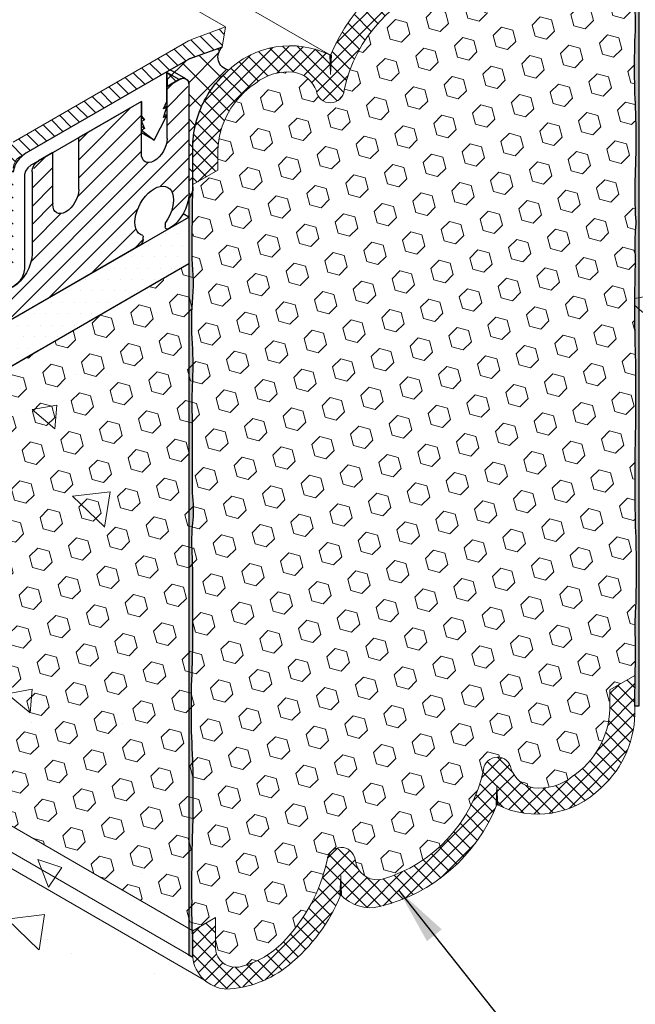
# Model space of a CAD drawing. Extents: x -66 to 2303, y 568 to 3799.
# Drawn here: x -27 to -23, y 1356 to 1361 of the extents above; entities that cross this region are included whole.
import ezdxf

# ---------------------------------------------------------------- set-up
doc = ezdxf.new("R2010")
doc.units = 0
doc.header["$LTSCALE"] = 5
doc.header["$MEASUREMENT"] = 0
doc.linetypes.add('PHANTOMX2', pattern=[5, 2.5, -0.5, 0.5, -0.5, 0.5, -0.5])
for name, color, linetype, lineweight in [('CONCRETE - H', 130, 'CONTINUOUS', 9), ('CONCRETE - L', 132, 'PHANTOMX2', 30), ('CORNER BEAD - H', 50, 'CONTINUOUS', 15), ('CORNER BEAD - L', 52, 'CONTINUOUS', 25), ('EPOXY ADHESIVE - H', 50, 'CONTINUOUS', 15), ('EPOXY ADHESIVE - L', 52, 'CONTINUOUS', 25), ('FOAM INSERT - H', 150, 'CONTINUOUS', 9), ('MIG CAPPING STRIP - H', 251, 'CONTINUOUS', 20), ('MIG CAPPING STRIP - L', 7, 'CONTINUOUS', 20), ('MIG FOOT - L', 7, 'CONTINUOUS', 25), ('MIG RETAINER - H', 251, 'CONTINUOUS', 15), ('PVC SIDESHEETS-L', 150, 'CONTINUOUS', 25), ('SETTING BED - H', 210, 'CONTINUOUS', 15), ('SETTING BED - L', 212, 'CONTINUOUS', 25), ('SILICONE BELLOWS - H', 20, 'CONTINUOUS', 5), ('SILICONE BELLOWS - L', 22, 'CONTINUOUS', 13), ('TEXT - 4', 241, 'CONTINUOUS', 25)]:
    doc.layers.add(name, color=color, linetype=linetype, lineweight=lineweight)
doc.layers.add('GLAND', color=7, linetype='CONTINUOUS')
doc.styles.add('ROMANS', font='romans', dxfattribs={"width": 0.9})
doc.dimstyles.get("Standard").update_dxf_attribs({"dimtxt": 0.18, "dimasz": 0.18, "dimexe": 0.18, "dimexo": 0.0625, "dimgap": 0.09, "dimtad": 0, "dimtih": 1, "dimtoh": 1, "dimdec": 4, "dimzin": 0, "dimdsep": 46, "dimtxsty": 'Standard', "dimcen": 0.09, "dimadec": 0, "dimazin": 0, "dimtfac": 1, "dimtdec": 4, "dimtofl": 0, "dimtmove": 0, "dimatfit": 3, "dimfxl": 1, "dimtolj": 1, "dimtzin": 0, "dimarcsym": 0})
pattern_1 = [(140, (0, 0), (0.133871221296203, 1.530155056214941), [0.16, -1.76]), (85.00000000000001, (0, 0), (-1.604676551893359, -0.2960028450410666), [0.128, -1.408]), (190.45144446, (0.01115593386666668, 0.1275129194666667), (-1.470805314066409, 1.234152206351172), [0.1359790762666667, -1.495769838933333]), (136.1842, (-0.4266666666666667, 2.61257983818102e-17), (0.3531077990252302, 2.276781505432688), [0.24, -2.64]), (186.63563549, (-0.3972409450666667, 0.1897317226666667), (-2.078119681652375, 1.993945484105021), [0.2039687296, -2.243656021333333]), (81.18416399000002, (-0.4266666666666667, 2.61257983818102e-17), (-2.078119680575979, 1.993945482783516), [0.192, -2.112000002133333]), (111, (-0.32, 0.2133333333333334), (0.8589203000860564, 1.273401711186052), [0.16, -1.76]), (56.00000000000004, (-0.32, 0.2133333333333334), (-1.54698676276662, 0.5190727080993744), [0.128, -1.408]), (161.45144474, (-0.2484233088, 0.3194501418666667), (-0.6880664593202215, 1.792474403690605), [0.135979072, -1.495769838933333]), (127.5, (0, 0), (-0.7101735548401312, 0.02594102467688681), [0, -1.390933333333333, 0, -1.429333333333334, 0, -1.413333333333333]), (97.50000000000001, (0, 0), (-0.8414116520157019, 0.5612150132099171), [0, -0.8149333333333334, 0, -1.358933333333334, 0, -0.5386666666666666]), (57.49999999999999, (-2.913026519571837e-17, -0.4757333333333333), (0.04811705970001022, 1.138821197167806), [0, -0.5333333333333332, 0, -1.664, 0, -2.208]), (47.5, (-4.219316438662348e-17, -0.6890666666666667), (-0.2135572956422777, 1.244130494597091), [0, -0.6933333333333334, 0, -1.105066666666667, 0, -1.568])]
pattern_2 = [(45, (0, 0), (-0.07654655446197431, 0.07654655446197432), [0.0625, -0.125]), (165, (0, 0), (-0.0280179835052517, -0.104564537967226), [0.0625, -0.125]), (105, (0.04419417382415922, 0.04419417382415922), (-0.104564537967226, -0.02801798350525164), [0.0625, -0.125])]

msp = doc.modelspace()

# ---------------------------------------------------------------- hatches: boundary and pattern name
at = {"layer": 'CONCRETE - H'}
h = msp.add_hatch(dxfattribs=at)
h.set_pattern_fill('AR-CONC', color=256, scale=0.2133333333333333, angle=90, style=0)
h.set_pattern_definition(pattern_1)
edge = h.paths.add_edge_path()
edge.add_spline(control_points=[(-17.24150973797245, 1360.242705661899), (-17.80949710790182, 1360.263864222207), (-17.85684336052815, 1361.670607375459), (-19.57838110670042, 1362.057899378295), (-18.31163706473929, 1363.453750310794), (-16.92813053945012, 1363.734965887388), (-17.15834139244227, 1364.532652160746), (-17.24150973797202, 1364.816664281226)], knot_values=[0, 0, 0, 0, 1.782235187277864, 2.659505115772722, 4.057568742113826, 5.461287473691911, 6.243990685779424, 6.243990685779424, 6.243990685779424, 6.243990685779424], degree=3, periodic=0)
edge.add_line((-17.24150973797207, 1364.816664281227), (-23.21708502408507, 1361.366664281225))
edge.add_line((-23.21708502408507, 1361.366664281225), (-23.21708502408506, 1356.792705661898))
edge.add_line((-23.21708502408506, 1356.792705661898), (-17.24150973797246, 1360.242705661899))
h = msp.add_hatch(dxfattribs=at)
h.set_pattern_fill('AR-CONC', color=256, scale=0.2133333333333333, angle=90, style=0)
h.set_pattern_definition(pattern_1)
edge = h.paths.add_edge_path()
edge.add_spline(control_points=[(-31.57423017060486, 1356.541664281225), (-31.33606472869022, 1356.290881231322), (-30.93764925744897, 1355.871091831326), (-29.75826608266109, 1355.825683785649), (-30.8880391282954, 1353.977322273448), (-30.94721643761715, 1352.686243276627), (-31.57423017060487, 1351.967705661899)], knot_values=[0, 0, 0, 0, 1.052160411238947, 1.772761798340957, 2.58437201499221, 5.815483855932214, 5.815483855932214, 5.815483855932214, 5.815483855932214], degree=3, periodic=0)
edge.add_line((-31.57423017060486, 1351.967705661899), (-25.59865488449226, 1355.417705661898))
edge.add_line((-25.59865488449226, 1355.417705661898), (-25.59865488449226, 1357.072310825532))
edge.add_line((-25.59865488449226, 1357.072310825532), (-28.1268891397483, 1358.531987553379))
edge.add_line((-28.1268891397483, 1358.531987553379), (-31.57423017060486, 1356.541664281225))
edge = h.paths.add_edge_path()
edge.add_spline(control_points=[(-25.5986548844923, 1357.087771325542), (-25.59865629222316, 1357.087783328353), (-25.59865769964953, 1357.087795340471), (-25.5986591067728, 1357.087807361905)], knot_values=[2.772320644365864, 2.772320644365864, 2.772320644365864, 2.772320644365864, 2.772337131359943, 2.772337131359943, 2.772337131359943, 2.772337131359943], degree=3, periodic=0)
edge.add_line((-25.59865910677278, 1357.087807344051), (-25.59865910677213, 1357.527017420057))
edge.add_line((-25.59865910677213, 1357.527017420057), (-27.73310378876146, 1358.759339631774))
edge.add_line((-27.73310378876146, 1358.759339631774), (-28.12688913974793, 1358.531987553378))
edge.add_line((-28.12688913974793, 1358.531987553378), (-25.59865488449226, 1357.072310825532))
edge.add_line((-25.59865488449226, 1357.072310825532), (-25.59865488449226, 1357.087771325541))
h.paths.add_polyline_path([(-25.59865910677167, 1359.991661843491), (-27.73310378876161, 1358.759339631774), (-25.5986591067715, 1357.527017420056)])
at = {"layer": 'CORNER BEAD - H'}
h = msp.add_hatch(dxfattribs=at)
h.set_pattern_fill('ANSI37', color=256, scale=0.75)
h.set_pattern_definition([(45, (-147.6936383323238, 4.138349291215036), (-0.06629126073623882, 0.06629126073623884), []), (135, (-147.6936383323238, 4.138349291215036), (-0.06629126073623884, -0.06629126073623882), [])])
edge = h.paths.add_edge_path()
edge.add_line((-25.44038608068707, 1361.143040817707), (-25.50495335107049, 1361.12020056734))
edge.add_line((-25.50495335107049, 1361.12020056734), (-25.61726560421631, 1361.080502903825))
edge.add_line((-25.61726560421631, 1361.080502903825), (-25.6227411857288, 1361.077758048724))
edge.add_line((-25.6227411857288, 1361.077758048724), (-25.73940607546514, 1361.01040154323))
edge.add_line((-25.73940607546514, 1361.01040154323), (-25.73721894909762, 1360.931664281227))
edge.add_line((-25.73721894909762, 1360.931664281227), (-25.67226704381388, 1360.969164281225))
edge.add_arc((-25.65135934106912, 1360.945377484648), 0.03166928678450526, -11.314259624037618, 131.3142596254026, ccw=False)
edge.add_line((-25.62030551958661, 1360.939164281225), (-25.62030551958852, 1360.329101122849))
edge.add_arc((-25.6791362903269, 1360.384278414134), 0.08065725670525939, 316.8354609139383, 363.7889301369784)
edge.add_line((-25.59865532988549, 1360.389608335862), (-25.59859426271399, 1360.58121147993))
edge.add_arc((-25.04935279118328, 1360.600531954188), 0.5495811812414876, 153.65775029354, 182.0146428073465, ccw=False)
edge.add_arc((-25.04935279121445, 1360.600531954207), 0.5495811812055155, 140.8562539174341, 153.6577502937976, ccw=False)
edge.add_arc((-24.96191064928918, 1360.522436604507), 0.6667189367834966, 131.7337704353833, 140.3948918804113, ccw=False)
edge.add_arc((-25.39139055007487, 1361.090424981517), 0.07189567607238499, 132.9594750845442, 258.4988539891183, ccw=False)
at = {"layer": 'EPOXY ADHESIVE - H'}
h = msp.add_hatch(dxfattribs=at)
h.set_pattern_fill('AR-SAND', color=256, scale=0.04, style=0)
h.set_pattern_definition([(37.50000000000001, (-177.4564710177668, -44.76949481411839), (-0.002519734324384326, 0.07707295076052635), [0, -0.0608, 0, -0.068, 0, -0.065]), (7.499999999999999, (-177.4564710177668, -44.76949481411839), (0.07079106821070909, 0.1128858426091896), [0, -0.0328, 0, -0.05480000000000001, 0, -0.021]), (327.5, (-177.5056710177668, -44.76949481411839), (0.1245656744700598, 0.0002263621414785977), [0, -0.02, 0, -0.07200000000000001, 0, -0.094]), (317.5, (-177.5056710177668, -44.76949481411839), (0.1202450641828917, 0.03510702259736997), [0, -0.01, 0, -0.0472, 0, -0.05400000000000001])])
edge = h.paths.add_edge_path()
edge.add_line((-23.2168308716082, 1357.595907811023), (-23.21708381050795, 1357.62919759667))
edge.add_arc((-41.56514105654618, 1358.03839915763), 18.35261972093869, 358.7223913631398, 359.695371630714)
edge.add_arc((-22.06006810583189, 1358.020227167171), 1.155444251799694, 176.0595123503408, 183.9405731051344, ccw=False)
edge.add_arc((-28.60208714045611, 1358.330994466365), 5.394270292577738, 357.5417811297278, 362.4583043257398)
edge.add_arc((-10.85533489502531, 1358.816746079897), 12.36006422254873, 178.8208151545815, 181.1792703008887, ccw=False)
edge.add_arc((-36.36330500157431, 1359.275550423649), 13.15211252181002, 359.1093253845682, 360.8907600708898)
edge.add_arc((-15.13481990543682, 1359.741341862039), 8.08218793729608, 178.1471727144676, 181.8529127409886, ccw=False)
edge.add_arc((-22.15231149527785, 1360.080752642628), 1.063342418101389, 175.7883198278548, 184.2117656276242, ccw=False)
edge.add_arc((-23.52655152095292, 1360.199423848568), 0.3163820844437497, 352.6312049035975, 367.3688805520553)
edge.add_arc((-20.62019040312335, 1360.363326828792), 2.595523550137769, 177.2766848108858, 182.7234006445738, ccw=False)
edge.add_arc((-27.29418906840885, 1360.649412103566), 4.08465062857682, 357.7162842376875, 362.283789106858)
edge.add_arc((-18.66584050673083, 1361.035803061525), 4.552437927024222, 177.1845218536655, 182.8155724170875, ccw=False)
edge.add_arc((-11.13611917048412, 1361.55724442761), 12.08033589904181, 180.8928486715266, 181.4127079709191, ccw=False)
edge.add_arc((-27.89298680346743, 1361.543498004553), 4.68125179522818, 357.8637807874914, 362.7651749617241)
edge.add_arc((-23.17189268546173, 1361.767874267503), 0.04531648515401687, 538.1539288840441, 598.7015930255461)
edge.add_line((-23.19543438899047, 1361.729152542055), (-23.19543438899057, 1357.595907811023))
edge.add_line((-23.19543438899056, 1357.595907811023), (-23.2168308716082, 1357.595907811023))
h = msp.add_hatch(dxfattribs=at)
h.set_pattern_fill('AR-SAND', color=256, scale=0.04, style=0)
h.set_pattern_definition([(37.50000000000001, (-175.461905002996, -45.9216745396177), (-0.002519734324384326, 0.07707295076052635), [0, -0.0608, 0, -0.068, 0, -0.065]), (7.499999999999999, (-175.461905002996, -45.9216745396177), (0.07079106821070909, 0.1128858426091896), [0, -0.0328, 0, -0.05480000000000001, 0, -0.021]), (327.5, (-175.511105002996, -45.9216745396177), (0.1245656744700598, 0.0002263621414785977), [0, -0.02, 0, -0.07200000000000001, 0, -0.094]), (317.5, (-175.511105002996, -45.9216745396177), (0.1202450641828917, 0.03510702259736997), [0, -0.01, 0, -0.0472, 0, -0.05400000000000001])])
edge = h.paths.add_edge_path()
edge.add_arc((-26.19145551584833, 1358.646540188027), 0.5968496100189852, 352.07627733167004, 365.3753757545264, ccw=False)
edge.add_arc((-24.49822806665772, 1358.481116873572), 1.105208208730853, 535.6855617736244, 544.3145236818247)
edge.add_arc((-46.25666580351614, 1358.113647634916), 20.65831825861531, 359.2114922641745, 360.7885931912994, ccw=False)
edge.add_arc((-20.68887764892961, 1357.582945240843), 4.917603573538552, 537.1278301986531, 542.8722552567949)
edge.add_arc((-31.13024417460299, 1357.115765603677), 5.534345530861603, 357.7139830243528, 362.2861024311257, ccw=False)
edge.add_arc((-19.82295253437363, 1356.719490414748), 5.780016208865249, 538.259833480991, 541.7402519744746)
edge.add_arc((-24.35112840883594, 1356.460843886317), 1.251936533284825, 536.1933200721481, 544.8112284598512)
edge.add_line((-25.5986536704654, 1356.355840053199), (-25.59859195843141, 1356.244031144346))
edge.add_line((-25.59859195843142, 1356.244031144346), (-25.62030551958752, 1356.256566144306))
edge.add_line((-25.62030551958751, 1356.256566144306), (-25.62030551958849, 1360.329101122849))
edge.add_arc((-25.67913629044818, 1360.384278414175), 0.08065725682189896, 316.8354609515641, 363.7889300801667)
edge.add_arc((-15.61070307706571, 1360.153926573394), 9.9907325105691, 538.6482649766943, 540.8618165599171)
edge.add_arc((-27.03947685835774, 1359.886641238093), 1.443920687673818, 355.35174988220245, 364.64833557325096, ccw=False)
edge.add_arc((-24.04367865954234, 1359.65914800661), 1.56054228680125, 535.9402848275278, 544.0598006279422)
edge.add_arc((-27.96971625390581, 1359.433083448391), 2.372228591445934, 357.20736235341286, 362.79272310205334, ccw=False)
edge.add_arc((-23.34408112469596, 1359.228193076782), 2.257990785932805, 537.7331454632674, 542.2669399921788)
edge.add_arc((-37.19797857302651, 1359.004318631659), 11.59845436715778, 359.3353555401842, 360.6647299153076, ccw=False)
edge.add_arc((-23.99393095872679, 1358.815597653499), 1.607287022947349, 538.068280192488, 544.0366522448463)
at = {"layer": 'FOAM INSERT - H'}
h = msp.add_hatch(dxfattribs=at)
h.set_pattern_fill('HEX', color=256, scale=0.5, angle=45, style=0)
h.set_pattern_definition(pattern_2)
h.paths.add_polyline_path([(-23.21708502408507, 1361.778688059704), (-23.3390429146175, 1361.708292156453), (-23.33904291461747, 1361.874701497702, 0.1078714711233156), (-23.35165166657574, 1361.919738887833, 0.3258421301209063), (-23.47293527485997, 1361.973055299763, 0.1358736993020608), (-23.7020767395909, 1361.841740823098, 0.1413998920467228), (-23.94073831739988, 1361.398137404908, -0.8761418441765608), (-24.09092303269397, 1361.394322475988, 0.01313182495353452), (-24.10033952920969, 1361.429028927859, 0.3729651435318334), (-24.23762190574802, 1361.5013706024, 0.2767599627117142), (-24.7828462657238, 1360.911922945377, -0.8761418441511892), (-24.93303098101731, 1360.908108016454, 0.2757712933808176), (-25.0527649664116, 1361.009015363698, 0.201608967372622), (-25.26138449068177, 1360.948990255576, 0.240486511954605), (-25.46474783113636, 1360.586193213769), (-25.46474783113636, 1360.480973992913), (-25.59865488449226, 1360.403681376973), (-25.59865488449226, 1356.386255108668), (-25.47663637218162, 1356.456686003708), (-25.47663637218165, 1356.290276662459, 0.1078714711233195), (-25.46402762022338, 1356.245239272329, 0.3258421301213009), (-25.34274401193899, 1356.191922860398, 0.1358736993103423), (-25.11360254719679, 1356.323237337075, 0.1413998920421358), (-24.87494096939924, 1356.766840755253, -0.8761418441784983), (-24.7247562541051, 1356.770655684173, 0.01313182495308314), (-24.71533975758972, 1356.735949232303, 0.3729651435230822), (-24.57805738105573, 1356.66360755776, 0.2767599627133758), (-24.03283302107532, 1357.253055214785, -0.8761418441507981), (-23.88264830578181, 1357.256870143707, 0.2757712933809782), (-23.76291432038746, 1357.155962796463, 0.2016089673726633), (-23.55429479611727, 1357.215987904585, 0.2404865119545434), (-23.35093145566276, 1357.578784946393), (-23.35093145566276, 1357.684004167248), (-23.21708502408507, 1357.761261791635)])
h = msp.add_hatch(dxfattribs=at)
h.set_pattern_fill('HEX', color=256, scale=0.5, angle=45, style=0)
h.set_pattern_definition(pattern_2)
h.paths.add_polyline_path([(-25.59865488449226, 1359.991664281225), (-28.72097020429637, 1358.188994690841), (-25.59865488449226, 1356.386325100457)])
at = {"layer": 'MIG CAPPING STRIP - H'}
h = msp.add_hatch(dxfattribs=at)
h.set_pattern_fill('ANSI31', color=256, scale=0.3936999999999999, angle=90, style=0)
h.set_pattern_definition([(135, (-3703.96078235455, -1241.036381561668), (-0.03479849246914297, -0.03479849246914296), [])])
edge = h.paths.add_edge_path()
edge.add_ellipse((-25.62225141548164, 1361.108040817707), major_axis=(-0.04286607049898613, -0.07424621202465705), ratio=0.5773502691904008, start_angle=208.398450401381, end_angle=225.0000000001222, ccw=False)
edge.add_line((-25.60493090740614, 1361.185122857032), (-25.42306557261112, 1361.253040817707))
edge.add_line((-25.42306557261112, 1361.253040817707), (-25.44038608068707, 1361.143040817707))
edge.add_line((-25.44038608068707, 1361.143040817707), (-25.6135911615212, 1361.081770651142))
edge.add_ellipse((-25.62225141548209, 1361.038040817707), major_axis=(-0.02449489742800997, -0.04242640687103853), ratio=0.5773502691899791, start_angle=210.5224878160177, end_angle=225.0000000010472)
edge.add_line((-25.62225141548528, 1361.078040817705), (-26.53157808945128, 1360.553040817709))
edge.add_ellipse((-26.53157808945538, 1360.513040817707), major_axis=(-0.02449489742800997, -0.04242640687103853), ratio=0.5773502691899791, start_angle=225.0000000010472, end_angle=315.0000000002408)
edge.add_line((-26.56621910560683, 1360.493040817707), (-26.56621910560683, 1359.983040817707))
edge.add_line((-26.56621910560683, 1359.983040817707), (-26.65282164598524, 1359.933040817706))
edge.add_line((-26.65282164598524, 1359.933040817706), (-26.65282164598524, 1360.483040817701))
edge.add_ellipse((-26.56621910560683, 1360.533040817707), major_axis=(-0.06123724356943414, -0.1060660171779375), ratio=0.5773502691881228, start_angle=-134.9999999999814, end_angle=-45.000000000274895, ccw=False)
edge.add_line((-26.56621910560683, 1360.633040817707), (-25.62225141548164, 1361.178040817707))
at = {"layer": 'MIG RETAINER - H'}
h = msp.add_hatch(dxfattribs=at)
h.set_pattern_fill('ANSI31', color=256, scale=0.55, style=0)
h.set_pattern_definition([(45, (0, 0), (-0.04861359120657514, 0.04861359120657515), [])])
edge = h.paths.add_edge_path()
edge.add_ellipse((-26.28281495348177, 1360.336664281225), major_axis=(-0.04898979485606447, -0.08485281374215424), ratio=0.5773502691894542, start_angle=315.0000000003672, end_angle=495.0000000003673)
edge.add_line((-26.21353292117886, 1360.376664281225), (-26.21353292117886, 1360.656664281226))
edge.add_line((-26.21353292117886, 1360.656664281226), (-25.87578301370344, 1360.851664281227))
edge.add_line((-25.87578301370344, 1360.851664281227), (-25.87578301370344, 1360.562308286024))
edge.add_ellipse((-25.80650098140053, 1360.611664281225), major_axis=(-0.04898979485606447, -0.08485281374215424), ratio=0.5773502691894542, start_angle=315.0000000003672, end_angle=495.0000000003673)
edge.add_line((-25.73721894909762, 1360.651664281225), (-25.73721894909762, 1360.931664281227))
edge.add_line((-25.73721894909762, 1360.931664281227), (-25.67226704381483, 1360.969164281227))
edge.add_ellipse((-25.65061640871921, 1360.921664281225), major_axis=(-0.0001446241881248841, 0.05441739975425664), ratio=0.8137924186465276, start_angle=-20.112027747365516, end_angle=29.08095945773789, ccw=False)
edge.add_ellipse((-25.65061640871921, 1360.921664281225), major_axis=(0.01095470632881543, 0.05262386799336927), ratio=0.5390400065999527, start_angle=295.70007324469833, end_angle=351.3600719372195, ccw=False)
edge.add_line((-25.62030551958711, 1360.939164281229), (-25.62030551958686, 1360.361664281231))
edge.add_ellipse((-25.70257793294662, 1360.301664281225), major_axis=(0.04946402274043252, 0.1279418231945241), ratio=0.5141958079592756, start_angle=216.0459892072938, end_angle=308.62821681885674, ccw=False)
edge.add_line((-25.70386039458589, 1360.183251212464), (-25.72977113062519, 1360.165964281225))
edge.add_ellipse((-25.72977113062519, 1360.185964281225), major_axis=(-0.01224744871401612, -0.02121320343553856), ratio=0.5773502691894542, start_angle=-45.00000000045742, end_angle=45.00000000031213, ccw=False)
edge.add_line((-25.74709163870069, 1360.175964281225), (-25.74709163870069, 1360.190464281225))
edge.add_ellipse((-25.72977113062519, 1360.200464281225), major_axis=(-0.01224744871401612, -0.02121320343553856), ratio=0.5773502691894542, start_angle=290.3715446978279, end_angle=314.99999999954264, ccw=False)
edge.add_ellipse((-25.80650098140053, 1360.261664281225), major_axis=(-0.07348469228326998, -0.1272792206139513), ratio=0.5773502691897611, start_angle=80.93226744039423, end_angle=369.0677325987446)
edge.add_ellipse((-25.88323083217587, 1360.111864281225), major_axis=(-0.01224744871401612, -0.02121320343553856), ratio=0.5773502691894542, start_angle=134.9999999988972, end_angle=159.628455298675, ccw=False)
edge.add_line((-25.86591032409991, 1360.12186428122), (-25.86591032409991, 1360.107364281227))
edge.add_ellipse((-25.88323083217587, 1360.097364281225), major_axis=(-0.01224744871401612, -0.02121320343553856), ratio=0.5773502691894542, start_angle=45.00000000031213, end_angle=134.9999999988972, ccw=False)
edge.add_line((-25.88323083217587, 1360.077364281225), (-28.74665722724843, 1358.424164281226))
edge.add_ellipse((-28.74665722724889, 1358.464164281226), major_axis=(-0.02449489742800997, -0.04242640687103853), ratio=0.5773502691899793, start_angle=2.1879031919525005e-10, end_angle=45.000000001328715, ccw=False)
edge.add_ellipse((-28.74665722724889, 1358.464164281226), major_axis=(-0.02449489742800997, -0.04242640687103853), ratio=0.5773502691899793, start_angle=270.0000000000347, end_angle=360.0000000000347, ccw=False)
edge.add_line((-28.77115212467664, 1358.478306416849), (-28.59418804258452, 1358.67175749764))
edge.add_ellipse((-28.55180151139724, 1358.586664281225), major_axis=(-0.07348469228343915, -0.1272792206134566), ratio=0.577350269188432, start_angle=237.5094440301236, end_angle=249.07076186938798, ccw=False)
edge.add_ellipse((-28.55180151139724, 1358.586664281225), major_axis=(-0.07348469228343915, -0.1272792206134566), ratio=0.577350269188432, start_angle=225.000000000033, end_angle=237.5094440301236, ccw=False)
edge.add_line((-28.55180151138996, 1358.706664281229), (-26.56860333673115, 1359.851664281225))
edge.add_ellipse((-26.56860333673115, 1359.971664281225), major_axis=(-0.07348469228326998, -0.1272792206139513), ratio=0.5773502691897611, start_angle=44.99999999982153, end_angle=134.9999999998073)
edge.add_line((-26.46468028827679, 1360.031664281231), (-26.46468028827679, 1360.471664281225))
edge.add_ellipse((-26.43003927212534, 1360.491664281225), major_axis=(-0.02449489742806726, -0.04242640687113779), ratio=0.5773502691886288, start_angle=225.0000000005967, end_angle=315.00000000007634, ccw=False)
edge.add_line((-26.43003927212261, 1360.531664281227), (-26.35209698578468, 1360.576664281227))
edge.add_line((-26.35209698578468, 1360.576664281227), (-26.35209698578468, 1360.287308286024))
at = {"layer": 'SETTING BED - H'}
h = msp.add_hatch(dxfattribs=at)
h.set_pattern_fill('DOTS', color=256, scale=0.9842500000000001, style=0)
h.set_pattern_definition([(0, (-3721.572586190883, -1222.841187090824), (0.0307578125, 0.061515625), [0, -0.061515625])])
h.paths.add_polyline_path([(-25.62030551958686, 1360.229164281225), (-25.62030551958686, 1359.979164281225), (-29.39299580698993, 1357.801000528223), (-28.91751485982253, 1358.325519581065)])
at = {"layer": 'SILICONE BELLOWS - H'}
h = msp.add_hatch(dxfattribs=at)
h.set_pattern_fill('ANSI37', color=256, scale=0.45)
h.set_pattern_definition([(45, (0, 0), (-0.0397747564417433, 0.0397747564417433), []), (135, (0, 0), (-0.0397747564417433, -0.0397747564417433), [])])
h.paths.add_polyline_path([(-25.41718354010613, 1361.008870067669, 0.1923005749233665), (-25.59727948239567, 1360.64314434478), (-25.59864645315432, 1360.643933565716), (-25.59864645315432, 1360.618306871722, 0.01617556143214501), (-25.59864645315432, 1360.582757036657), (-25.59864645315432, 1360.403686243633), (-25.46474783113636, 1360.480973992913), (-25.46474783113636, 1360.586193213769, -0.2404865119547329), (-25.2613844906816, 1360.948990255576, -0.201608967372433), (-25.05276496641159, 1361.009015363698, -0.2757712933808855), (-24.93303098101729, 1360.908108016454, 0.8761418441525592), (-24.78284626572376, 1360.911922945377, -0.2767599627133956), (-24.23762190574315, 1361.501370602401, -0.3729651435222526), (-24.10033952920941, 1361.429028927859, -0.01313182495306457), (-24.09092303269404, 1361.394322475988, 0.8761418441777541), (-23.94073831739991, 1361.398137404908, -0.1413998920464707), (-23.70207673959164, 1361.841740823097, -0.1358736993023928), (-23.47293527486037, 1361.973055299763, -0.32584213012181), (-23.35165166657575, 1361.919738887833, -0.1078714711231789), (-23.33904291461747, 1361.874701497702), (-23.3390429146175, 1361.708292156453), (-23.21708502931913, 1361.778688056683), (-23.21708502931913, 1361.921016163417, 0.3692818038464082), (-23.39415049071759, 1362.092637515725, 0.1661638999099544), (-23.73364229974249, 1361.964113657094, 0.126740906245875), (-24.01384973176, 1361.586090871178, 0.2754380073377561), (-24.23194351808156, 1361.647179010914, 0.2394358622094382), (-24.85595768009981, 1361.099876411609), (-24.86002655075252, 1361.102225575175), (-24.86001351403562, 1361.101885443554, 0.320698433494073)])
h = msp.add_hatch(dxfattribs=at)
h.set_pattern_fill('ANSI37', color=256, scale=0.45)
h.set_pattern_definition([(45, (3.552713678800501e-15, -0.9998333323153474), (-0.0397747564417433, 0.0397747564417433), []), (135, (3.552713678800501e-15, -0.9998333323153474), (-0.0397747564417433, -0.0397747564417433), [])])
h.paths.add_polyline_path([(-24.80182955503915, 1356.682696108803), (-24.80182955503915, 1356.578887288983, -0.1267409062408701), (-25.08203698704222, 1356.200864503079, -0.1661638999185176), (-25.42152879608154, 1356.072340644437, -0.3692449583660402), (-25.5985919584299, 1356.243937500437), (-25.59859426271405, 1356.386290100457), (-25.47663637218162, 1356.456686003708), (-25.47663637218165, 1356.290276662459, 0.1078714711231769), (-25.46402762022337, 1356.245239272329, 0.3506990012500901), (-25.33305395977115, 1356.194505003622, 0.1307178491061489), (-25.11360254721246, 1356.323237337059, 0.1413998920484263), (-24.87494096939924, 1356.766840755253, -0.8761418441789912), (-24.72475625410508, 1356.770655684173, 0.01313182495306697), (-24.71533975758971, 1356.735949232303, 0.3729651435222866), (-24.57805738105597, 1356.66360755776, 0.2767599627134621), (-24.03283302107534, 1357.253055214785, -0.8761418441501269), (-23.88264830578186, 1357.256870143707, 0.2757712933811236), (-23.76291432038753, 1357.155962796463, 0.2016089673727812), (-23.55429479611721, 1357.215987904586, 0.2404865119545117), (-23.35093145566276, 1357.578784946393), (-23.35093145566276, 1357.684004167248), (-23.21708502931915, 1357.761261788614), (-23.21708502931915, 1357.54512558292, -0.2033288549651478), (-23.39849574669271, 1357.156108092493, -0.3206984334942771), (-23.9556657727635, 1357.063092716607), (-23.95972160671545, 1357.168910568334), (-23.95972160671545, 1357.065101748512, -0.2418705129562776), (-24.59191828933752, 1356.515750080929, -0.2580466327596715), (-24.79768818477624, 1356.5746465906)])
at = {"layer": 'SILICONE BELLOWS - L'}
for points in [[(-24.86010851715415, 1361.104364101712, -0.008032924372856659), (-24.8558321950624, 1361.099983714607, 0.0001628231765565501), (-24.85595768008367, 1361.099876411651), (-24.85595768008367, 1360.996067591829)], [(-24.85595768008367, 1361.099876411651, -0.005288035503505883), (-24.85184689036411, 1361.103319255037), (-24.85595768008367, 1360.996067591829)], [(-23.95972160671545, 1357.06510174851, -0.005288035503505883), (-23.96383239643501, 1357.061658905124), (-23.95972160671545, 1357.168910568332)], [(-23.95557076964497, 1357.060614058449, -0.008032924372856659), (-23.95984709173672, 1357.064994445554, 0.0001628231765565501), (-23.95972160671545, 1357.06510174851), (-23.95972160671545, 1357.168910568332)], [(-24.80182955503915, 1356.578887288983, -0.005288035503505883), (-24.80594034475871, 1356.575444445595), (-24.80182955503915, 1356.682696108801)], [(-24.79767871796867, 1356.574399598918, -0.008032924372856659), (-24.80195504006042, 1356.578779986023, 0.0001628231765565501), (-24.80182955503915, 1356.578887288983), (-24.80182955503915, 1356.682696108801)]]:
    msp.add_hatch(color=256, dxfattribs=at).paths.add_polyline_path(points)

# ---------------------------------------------------------------- linework, layer by layer
at = {"layer": 'CONCRETE - L', "ltscale": 0.125}
for p, q in [((-25.62030551958686, 1360.939164281225), (-25.62030551958686, 1355.405205661898)), ((-31.57423017060486, 1356.541664281225), (-25.62030551958686, 1359.979164281225))]:
    msp.add_line(p, q, dxfattribs=at)
at = {"layer": 'CORNER BEAD - L'}
msp.add_lwpolyline([(-25.44038608068707, 1361.143040817707), (-25.50495335107049, 1361.12020056734), (-25.61726560421631, 1361.080502903825), (-25.6227411857288, 1361.077758048724), (-25.73940607546514, 1361.010401543229), (-25.73940607546514, 1361.010401543229), (-25.73721894909762, 1360.931664281227), (-25.67226704381381, 1360.969164281225, -0.7174389352192186), (-25.62030551958661, 1360.939164281225), (-25.62030551958855, 1360.329101122849, 0.2077884950160128), (-25.59865532988549, 1360.389608335862), (-25.59859426271403, 1360.58121147993, -0.1243655788257655), (-25.54186516993476, 1360.844398785782, -0.05591522939044761), (-25.47558852855622, 1360.947465047105, -0.03780927273818041), (-25.40572565166818, 1361.01997291909, -0.6100396021713419), (-25.44038608068707, 1361.143040817707, 0.846596943583259)], format="xyb", dxfattribs=at)
at = {"layer": 'EPOXY ADHESIVE - L'}
for points in [[(-23.19543438899047, 1361.729152542055), (-23.19543438899056, 1357.595907811023), (-23.2168308716082, 1357.595907811023), (-23.21708381050796, 1357.62919759667, 0.004245452812837359), (-23.21278073112898, 1357.940822995381, -0.03440117563817507), (-23.21278084955734, 1358.099629619714, 0.02145567081392098), (-23.21278119463921, 1358.562367351054, -0.01029106516310426), (-23.21278157402607, 1359.071106377864, 0.007773131720684345), (-23.21278187896473, 1359.480014083164, -0.01617075046394879), (-23.21278226872069, 1360.002657592802, -0.03677077492503537), (-23.21278238519665, 1360.158846110783, 0.06439402547088992), (-23.21278244571789, 1360.240002054334, -0.02377025659313177), (-23.21278262965135, 1360.486647736452, 0.01993213862704279), (-23.21278283801003, 1360.812181695304, -0.02457503859925312), (-23.2127832059359, 1361.259416946501, -0.0022683179957303), (-23.21498833783804, 1361.369002371668, 0.02136135649914772), (-23.21718565045745, 1361.76933411291, 0.2705120420351588), (-23.19543438899047, 1361.729152542055, -0.7342410138349278)], [(-25.62030551958855, 1360.329101122849), (-25.62030551958751, 1356.256566144306), (-25.59859195843142, 1356.244031144346), (-25.59865367048808, 1356.355841454876, -0.02336110120715292), (-25.60298501151309, 1356.543960241164, -0.00754652410619422), (-25.60030309997445, 1356.895011971534, 0.01995228135313664), (-25.60030342923009, 1357.336527483613, -0.02507003297157764), (-25.60030379675158, 1357.829355672786, 0.006881509575591934), (-25.60030422079014, 1358.397970405585, -0.03766875042837402), (-25.60030434480012, 1358.564261697835, 0.05809348406279859), (-25.59723066062792, 1358.702453320815, -0.02604782448298859), (-25.60030457263483, 1358.869776862379, 0.005800555014092872), (-25.60030477331403, 1359.138877698634, -0.01978499151311489), (-25.60030490652355, 1359.31750508982, 0.02437555974859442), (-25.60030507890887, 1359.548665340889, -0.03544290103529244), (-25.60030524368975, 1359.769628350655, 0.052029354581184), (-25.6029850115129, 1360.003656272025, -0.00211303454750393), (-25.59865532988549, 1360.389608335862, -0.2077884950183771), (-25.62030551958855, 1360.329101122849, -0.7612604458567659)]]:
    msp.add_lwpolyline(points, format="xyb", dxfattribs=at)
at = {"layer": 'GLAND'}
for p, q in [((-25.73940607546468, 1360.850539706348), (-25.73940607546468, 1360.930401543231)), ((-25.87578301370253, 1360.851664281227), (-26.45776486777153, 1360.515656901117)), ((-25.87578301370344, 1360.851664281227), (-25.87578301370344, 1360.771802444344)), ((-26.45776486777153, 1360.515656901117), (-26.47075524882815, 1360.508156901117)), ((-26.50484948339375, 1360.458062479771), (-26.5048494833933, 1359.950570706324))]:
    msp.add_line(p, q, dxfattribs=at)
at = {"layer": 'MIG CAPPING STRIP - L'}
for p, q in [((-25.42306557261112, 1361.253040817707), (-35.55795125029212, 1367.104419791919)), ((-25.60493090740614, 1361.185122857032), (-25.42306557261112, 1361.253040817707)), ((-25.42306557261112, 1361.253040817707), (-25.44038608068707, 1361.143040817707)), ((-26.56621910560683, 1360.633040817707), (-25.62225141548164, 1361.178040817707)), ((-25.6135911614448, 1361.081770651169), (-25.44038608068707, 1361.143040817707)), ((-26.53157808945583, 1360.553040817707), (-25.62225141548209, 1361.078040817707))]:
    msp.add_line(p, q, dxfattribs=at)
at = {"layer": 'MIG CAPPING STRIP - L', "extrusion": (0, 0, -1)}
msp.add_ellipse((-25.62225141548164, 1361.108040817707), major_axis=(-0.04286607049898613, -0.07424621202465705), ratio=0.5773502691904008, start_param=2.356194490190212, end_param=2.645946191621388, dxfattribs=at)
at = {"layer": 'MIG CAPPING STRIP - L', "extrusion": (0, 0, -0.9999999999999999)}
for centre, start_param, end_param in [((-25.62225141548209, 1361.038040817707), 2.356194490174067, 2.608874745300431), ((-26.53157808945538, 1360.513040817707), 0.7853981633932463, 2.356194490174067)]:
    msp.add_ellipse(centre, major_axis=(-0.02449489742800996, -0.04242640687103853), ratio=0.5773502691899791, start_param=start_param, end_param=end_param, dxfattribs=at)
at = {"layer": 'MIG FOOT - L'}
for p, q in [((-25.67226704381472, 1360.969164281226), (-25.73940607546514, 1361.007927019223)), ((-25.63552469767172, 1360.972803891532), (-25.72002590806131, 1361.021590688097)), ((-25.67226704381415, 1360.969164281225), (-25.73721894909762, 1360.931664281225)), ((-25.67226704381483, 1360.969164281227), (-25.73721894909762, 1360.931664281227)), ((-25.73721894909762, 1360.651664281225), (-25.73721894909762, 1360.931664281225)), ((-25.87578301370344, 1360.851664281227), (-26.21353292117886, 1360.656664281226)), ((-25.87578301370344, 1360.571664281225), (-25.87578301370344, 1360.851664281226)), ((-26.21353292117886, 1360.376664281225), (-26.21353292117886, 1360.656664281226)), ((-26.35209698578468, 1360.576664281227), (-26.43003927212579, 1360.531664281225)), ((-26.35209698578468, 1360.296664281225), (-26.35209698578468, 1360.576664281227)), ((-26.46468028827679, 1360.471664281225), (-26.46468028827679, 1360.031664281225)), ((-25.74709163870069, 1360.190464281225), (-25.74709163870069, 1360.175964281225)), ((-25.70257793294662, 1360.181664281225), (-25.72977113062519, 1360.165964281225)), ((-25.86591032409991, 1360.107364281225), (-25.86591032409991, 1360.121864281225)), ((-25.88323083217587, 1360.077364281225), (-28.74665722724843, 1358.424164281226))]:
    msp.add_line(p, q, dxfattribs=at)
at = {"layer": 'MIG FOOT - L', "extrusion": (0, 0, -1)}
for centre, major_axis, ratio, start_param, end_param in [((-25.67226704381381, 1360.909164281225), (-0.03674234614204994, -0.06363961030661841), 0.5773502691894293, 2.356194490186719, 3.926990816977538), ((-25.80650098140053, 1360.611664281225), (-0.04898979485606447, -0.08485281374215424), 0.5773502691894541, 3.926990816983494, 7.068583470573287), ((-26.43003927212534, 1360.491664281225), (-0.02449489742806726, -0.04242640687113779), 0.5773502691886285, 0.785398163394416, 2.356194490172898), ((-25.80650098140053, 1360.261664281225), (-0.07348469228326998, -0.1272792206139513), 0.5773502691897611, 6.124923517642183, 11.15383607641971), ((-26.28281495348177, 1360.336664281225), (-0.04898979485606447, -0.08485281374215424), 0.5773502691894541, 3.926990816983494, 7.068583470573287), ((-25.72422856804123, 1360.289164281225), (-0.07348469228326998, -0.1272792206139513), 0.5773502691897611, 3.926990816991681, 5.497787143785253), ((-25.72977113062519, 1360.200464281225), (-0.01224744871401612, -0.02121320343553856), 0.5773502691894541, 7.068583470578092, 7.498431105283903), ((-25.72977113062519, 1360.185964281225), (-0.01224744871401612, -0.02121320343553856), 0.5773502691894541, 5.497787143776534, 7.068583470578092), ((-25.88323083217587, 1360.111864281225), (-0.01224744871401612, -0.02121320343553856), 0.5773502691894541, 3.497143182332456, 3.926990817001426), ((-25.88323083217587, 1360.097364281225), (-0.01224744871401612, -0.02121320343553856), 0.5773502691894541, 3.926990817001426, 5.497787143776534), ((-26.56860333673115, 1359.971664281225), (-0.07348469228326998, -0.1272792206139513), 0.5773502691897611, 3.926990816991681, 5.497787143785253)]:
    msp.add_ellipse(centre, major_axis=major_axis, ratio=ratio, start_param=start_param, end_param=end_param, dxfattribs=at)
at = {"layer": 'PVC SIDESHEETS-L'}
for p, q in [((-25.73940607546468, 1361.01040154323), (-26.49803063647881, 1360.572409448714)), ((-25.73940607546514, 1360.850539706348), (-25.73940607546514, 1361.01040154323)), ((-25.75645319274339, 1360.811887674241), (-25.73940607546468, 1360.850539706348)), ((-25.73940607546468, 1360.821729831991), (-25.75645319274339, 1360.811887674241)), ((-25.75645319274339, 1360.765314083709), (-25.73940607546468, 1360.821729831991)), ((-25.73940607546468, 1360.821729831991), (-25.7495335836967, 1360.827576951594)), ((-25.87578301370344, 1360.771802444344), (-25.85873589642291, 1360.752834727738)), ((-25.85873589642291, 1360.752834727738), (-25.87578301370298, 1360.762676885489)), ((-25.80759454458315, 1360.642640429395), (-25.73940607546468, 1360.775156241459)), ((-25.73940607546468, 1360.775156241459), (-25.75645319274339, 1360.765314083709)), ((-25.73940607546468, 1360.775156241459), (-25.75138872791207, 1360.782074429075)), ((-25.85873589642291, 1360.752834727738), (-25.87578301370344, 1360.742992569987)), ((-25.87578301370344, 1360.742992569987), (-25.85873589642291, 1360.706261137206)), ((-25.85873589642291, 1360.706261137206), (-25.87578301370344, 1360.716103294957)), ((-25.85873589642291, 1360.706261137206), (-25.87578301370344, 1360.696418979456)), ((-25.87578301370344, 1360.696418979456), (-25.80759454458315, 1360.642640429395)), ((-25.80759454458315, 1360.642640429395), (-25.87578301370298, 1360.682009060397)), ((-26.4878023661105, 1360.494154958036), (-26.50028172208216, 1360.475585253655)), ((-26.47075524882815, 1360.508156901117), (-26.4878023661105, 1360.494154958036)), ((-26.50028172208216, 1360.475585253655), (-26.50484948339284, 1360.458062479776))]:
    msp.add_line(p, q, dxfattribs=at)
for points in [[(-26.49803063647881, 1360.572409448714), (-26.53212487104168, 1360.544405562564), (-26.55708358298865, 1360.507266153798), (-26.56621910560638, 1360.470942696999)], [(-26.50484948339284, 1359.950570706326), (-26.51398500601057, 1359.914247249527), (-26.53894371795571, 1359.877107840757), (-26.57303795252041, 1359.849103954605)]]:
    msp.add_spline(points, degree=3, dxfattribs=at)
at = {"layer": 'SETTING BED - L'}
for p, q in [((-28.91751485982253, 1358.325519581065), (-25.62030551958686, 1360.229164281225)), ((-25.62030551958736, 1360.229164281225), (-25.65074387575799, 1360.246737874354)), ((-29.39299580698993, 1357.801000528223), (-25.62030551958686, 1359.979164281225))]:
    msp.add_line(p, q, dxfattribs=at)
at = {"layer": 'SILICONE BELLOWS - L'}
for p, q in [((-34.83853496882436, 1366.86332009651), (-24.85595768008367, 1361.099876411649)), ((-24.85595768008367, 1360.996067591827), (-24.86010851715415, 1361.104364101712)), ((-24.85595768008367, 1360.996067591827), (-24.85184754339586, 1361.103302217249)), ((-24.85595768008367, 1361.099876411649), (-24.85595768008367, 1360.996067591827)), ((-25.59853364093623, 1360.403681368526), (-25.59853364093622, 1360.58117647993)), ((-25.46474783113636, 1360.586193213769), (-25.46474783113636, 1360.480973992913)), ((-25.46474783113636, 1360.480973992913), (-25.59859426271405, 1360.403716368526)), ((-23.35093145566276, 1357.684004167248), (-23.21708502408507, 1357.761261791635)), ((-23.21708502408507, 1357.761261791635), (-23.21708502408507, 1357.583766680231)), ((-23.35093145566276, 1357.578784946393), (-23.35093145566276, 1357.684004167248)), ((-23.95972160671545, 1357.168910568334), (-23.96383174340327, 1357.061675942912)), ((-23.95972160671545, 1357.168910568334), (-23.95557076964497, 1357.060614058449)), ((-23.95972160671545, 1357.065101748512), (-23.95972160671545, 1357.168910568334)), ((-24.80182955503915, 1356.682696108803), (-24.80593969172697, 1356.575461483381)), ((-24.80182955503915, 1356.682696108803), (-24.79767871796867, 1356.57439959892)), ((-24.80182955503915, 1356.578887288983), (-24.80182955503915, 1356.682696108803)), ((-25.59859426271405, 1356.386290100457), (-25.47663637218162, 1356.456686003708)), ((-25.47663637218162, 1356.456686003708), (-25.47663637218165, 1356.290276662459)), ((-25.5985947085338, 1356.360009177089), (-25.59859195843012, 1356.243937500439)), ((-25.5985919584299, 1356.243937500437), (-25.59859426271405, 1356.386290100457))]:
    msp.add_line(p, q, dxfattribs=at)
at = {"layer": 'SILICONE BELLOWS - L', "ltscale": 0.15}
for p, q in [((-28.72097020429629, 1358.188994690841), (-25.59853364093584, 1356.386255100457)), ((-28.84429498306012, 1358.117793096624), (-25.59853133665192, 1356.243902500439)), ((-28.92149498750831, 1358.073221653275), (-25.53559788851533, 1356.119772138392))]:
    msp.add_line(p, q, dxfattribs=at)
at = {"layer": 'SILICONE BELLOWS - L'}
for centre, radius, start, end in [((-24.00526145640851, 1360.759334293607), 0.9163258149458289, 103.795182419016, 158.1832854126638), ((-24.01856408984032, 1360.751864308241), 0.7808623513110623, 106.2920304514218, 168.1718612181663), ((-25.07354599666295, 1360.665707556268), 0.4856410922630159, 63.38177632744316, 135.0396291855929), ((-25.04935279118695, 1360.600531954189), 0.5495811812378723, 132.012509197813, 182.0146428074242), ((-25.0856675414309, 1360.730824441091), 0.2801299142608998, 83.25477126886008, 128.8489567445387), ((-25.07741852142394, 1360.858271846954), 0.1527462130959284, 19.0424014116236, 80.71171324315618), ((-25.00772905582333, 1360.568410009492), 0.4573646284344504, 123.683320538718, 177.7716697082567), ((-24.85819157781598, 1360.919973698262), 0.07577420851643475, 189.0091746557086, 353.9010060778598), ((-23.80795023097579, 1357.59656815067), 0.4573646284344504, 303.6833205387168, 357.7716697082566), ((-23.76632649561217, 1357.564446205972), 0.5495811812378723, 312.012509197813, 2.014642807424256), ((-23.95748770898314, 1357.245004461899), 0.07577420851643475, 9.009174655708588, 173.9010060778598), ((-24.7971151969588, 1357.413113851921), 0.7808623513110623, 286.2920304514209, 348.1718612181664), ((-23.73826076537518, 1357.306706313207), 0.1527462130959284, 199.0424014116374, 260.7117132431595), ((-23.73001174536822, 1357.43415371907), 0.2801299142608998, 263.2547712688593, 308.8489567445399), ((-23.74213329013617, 1357.499270603893), 0.4856410922630159, 243.3817763274237, 315.039629185593), ((-24.81041783039061, 1357.405643866555), 0.9163258149458289, 283.795182419018, 338.1832854126498), ((-24.79959565730696, 1356.758790002369), 0.07577420851641127, 9.009174654996315, 173.9010060771786), ((-25.76289689026234, 1356.958564459208), 0.9084182385078922, 315.6229315797414, 347.8159766921925), ((-24.05943025000468, 1356.932540163639), 0.6847373777033784, 193.6752442707111, 196.6846638809534), ((-24.60495289161338, 1356.778998925689), 0.118484329262168, 201.3052500443094, 283.1202986905535), ((-25.67561610410414, 1356.933714495775), 0.9430828595657486, 309.0060856758399, 337.8989146020935), ((-24.6415428006705, 1356.731277179613), 0.22116627770152, 223.5532632264807, 282.9662157821749), ((-25.46532401923622, 1356.671403991024), 0.4949020234504407, 285.5015914480011, 315.2910098259621), ((-25.36716912296254, 1356.296639638295), 0.109652022840812, 183.3266744011263, 207.9537667455932), ((-25.40971978919831, 1356.261676061677), 0.1897033285557112, 185.3653862210602, 266.4310378547013), ((-25.36682237083997, 1356.301755203736), 0.1124406999734933, 210.1740713577333, 288.6102707264897), ((-25.43981299046664, 1356.63327828133), 0.5612355514823079, 271.8669390596961, 309.6041073129343)]:
    msp.add_arc(centre, radius, start, end, dxfattribs=at)

# ---------------------------------------------------------------- leaders
at = {"layer": 'TEXT - 4'}
msp.add_leader([(-24.49007903711414, 1356.604288137818), (-23.18988994882916, 1354.967362685988), (-22.89079407434344, 1354.967362685987)], dimstyle='Standard', override={"dimtxt": 0.6, "dimasz": 0.31, "dimexe": 0.5, "dimexo": 1, "dimtih": 0, "dimtoh": 0, "dimdec": 2, "dimtxsty": 'ROMANS', "dimdle": 0.05, "dimtfac": 0.3, "dimtdec": 2}, dxfattribs=at)

doc.saveas('drawing.dxf')
